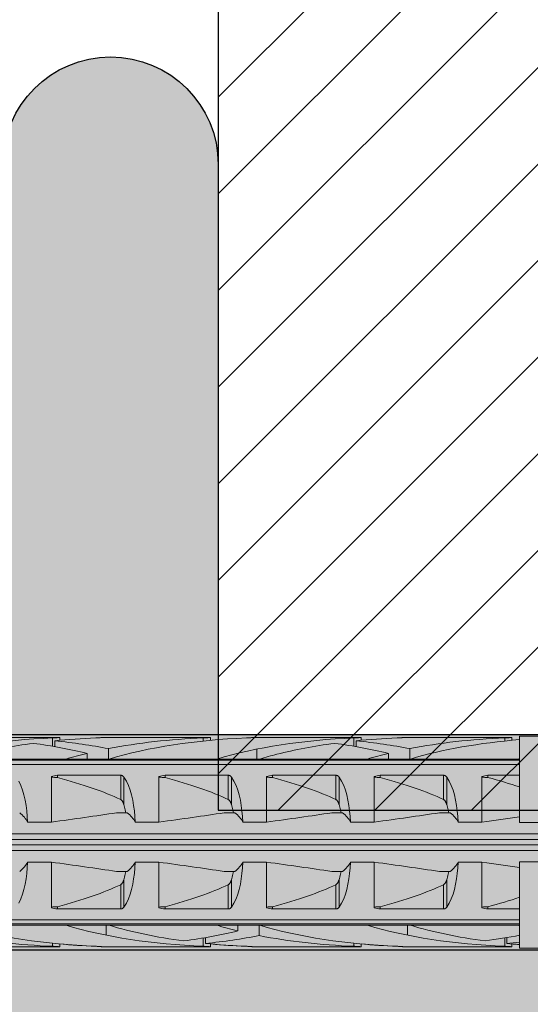
# Model space of a CAD drawing. Extents: x 0 to 1050, y 0 to 1485.
# Drawn here: x 326 to 349, y 1186 to 1232 of the extents above; entities that cross this region are included whole.
import ezdxf

# ---------------------------------------------------------------- set-up
doc = ezdxf.new("R2010")
doc.units = 0
doc.layers.get('0').update_dxf_attribs({"linetype": 'CONTINUOUS'})
for name, color, linetype, lineweight in [('20-ANSICHT-10', 8, 'CONTINUOUS', 9), ('22-ANSICHT-25', 1, 'CONTINUOUS', 25), ('70-SCHRAFFUR-10', 255, 'CONTINUOUS', 9), ('71-SCHRAFFUR-18', 3, 'CONTINUOUS', 18)]:
    doc.layers.add(name, color=color, linetype=linetype, lineweight=lineweight)

# ---------------------------------------------------------------- blocks, each defined once
blk = doc.blocks.new('10 Schraubdübel SXRL 10x120 FUS')
at = {"layer": '70-SCHRAFFUR-10'}
blk.add_hatch(color=256, dxfattribs=at).paths.add_polyline_path([(8.3, 6), (7.991118, 6.535), (3.8, 6.535), (3.8, 9.25), (2.2, 9.25), (2.2, 9.050056), (2.000055, 9.25), (0, 9.25), (0, 5.75, -0.129314604), (-0.194121, 5.011976), (-1.899998, 5.9), (-7.89944, 5.9), (-12.133607, 5), (-127.413257, 5), (-130.300006, 0), (-127.413257, -5), (-12.133607, -5), (-7.89944, -5.9), (-1.899998, -5.9), (-0.194121, -5.011976, -0.129314604), (0, -5.75), (0, -9.25), (2.000055, -9.25), (2.2, -9.050056), (2.2, -9.25), (3.8, -9.25), (3.8, -6.535), (7.991118, -6.535), (8.3, -6)])
at = {"layer": '20-ANSICHT-10'}
for p, q in [((-77.361897, 4.864659), (-72.361897, 4.864659)), ((-72.6909, 4.839433), (-72.654927, 4.840988)), ((-72.690892, 4.452484), (-72.690892, 4.839429)), ((-72.654927, 4.840988), (-72.620305, 4.842773)), ((-72.620305, 4.842773), (-72.587308, 4.844727)), ((-72.594121, 4.435859), (-72.594121, 4.707801)), ((-72.587308, 4.844727), (-72.556226, 4.846789)), ((-72.556226, 4.846789), (-72.527341, 4.8489)), ((-72.527341, 4.8489), (-72.500874, 4.851003)), ((-72.500874, 4.851003), (-72.476178, 4.853114)), ((-72.476178, 4.853114), (-72.453221, 4.8552)), ((-72.453221, 4.8552), (-72.432301, 4.857201)), ((-72.432301, 4.857201), (-72.413747, 4.859056)), ((-72.413747, 4.859056), (-72.397855, 4.860709)), ((-72.397855, 4.860709), (-72.384869, 4.862098)), ((-72.384869, 4.862098), (-72.374791, 4.8632)), ((-72.374791, 4.8632), (-72.367619, 4.864002)), ((-72.367619, 4.864002), (-72.363324, 4.864493)), ((-72.363324, 4.864493), (-72.361897, 4.864659)), ((-72.361897, 4.730093), (-72.361897, 4.864659)), ((-70.6909, 4.839433), (-70.654927, 4.840988)), ((-70.654927, 4.840988), (-70.620305, 4.842773)), ((-70.620305, 4.842773), (-70.587308, 4.844727)), ((-70.587308, 4.844727), (-70.556226, 4.846789)), ((-70.556226, 4.846789), (-70.527341, 4.8489)), ((-70.527341, 4.8489), (-70.500874, 4.851003)), ((-70.500874, 4.851003), (-70.476178, 4.853114)), ((-70.476178, 4.853114), (-70.453221, 4.8552)), ((-70.453221, 4.8552), (-70.432301, 4.857201)), ((-70.432301, 4.857201), (-70.413747, 4.859056)), ((-70.413747, 4.859056), (-70.397855, 4.860709)), ((-70.397855, 4.860709), (-70.384869, 4.862098)), ((-70.384869, 4.862098), (-70.374791, 4.8632)), ((-70.374791, 4.8632), (-70.367619, 4.864002)), ((-70.367619, 4.864002), (-70.363324, 4.864493)), ((-70.363324, 4.864493), (-70.361897, 4.864659)), ((-70.361897, 4.864659), (-65.361897, 4.864659)), ((-65.6909, 4.839433), (-65.654927, 4.840988)), ((-65.690892, 4.697959), (-65.690892, 4.839429)), ((-65.654927, 4.840988), (-65.620305, 4.842773)), ((-65.620305, 4.842773), (-65.587308, 4.844727)), ((-65.587308, 4.844727), (-65.556226, 4.846789)), ((-65.556226, 4.846789), (-65.527341, 4.8489)), ((-65.527341, 4.8489), (-65.500874, 4.851003)), ((-65.500874, 4.851003), (-65.476178, 4.853114)), ((-65.476178, 4.853114), (-65.453221, 4.8552)), ((-65.453221, 4.8552), (-65.432301, 4.857201)), ((-65.432301, 4.857201), (-65.413747, 4.859056)), ((-65.413747, 4.859056), (-65.397855, 4.860709)), ((-65.397855, 4.860709), (-65.384869, 4.862098)), ((-65.384869, 4.862098), (-65.374791, 4.8632)), ((-65.374791, 4.8632), (-65.367619, 4.864002)), ((-65.367619, 4.864002), (-65.363324, 4.864493)), ((-65.363324, 4.864493), (-65.361897, 4.864659)), ((-65.361897, 4.730093), (-65.361897, 4.864659)), ((-63.6909, 4.839433), (-63.654927, 4.840988)), ((-63.654927, 4.840988), (-63.620305, 4.842773)), ((-63.620305, 4.842773), (-63.587308, 4.844727)), ((-63.587308, 4.844727), (-63.556226, 4.846789)), ((-63.556226, 4.846789), (-63.527341, 4.8489)), ((-63.527341, 4.8489), (-63.500874, 4.851003)), ((-63.500874, 4.851003), (-63.476178, 4.853114)), ((-63.476178, 4.853114), (-63.453221, 4.8552)), ((-63.453221, 4.8552), (-63.432301, 4.857201)), ((-63.432301, 4.857201), (-63.413747, 4.859056)), ((-63.413747, 4.859056), (-63.397855, 4.860709)), ((-63.397855, 4.860709), (-63.384869, 4.862098)), ((-63.384869, 4.862098), (-63.374791, 4.8632)), ((-63.374791, 4.8632), (-63.367619, 4.864002)), ((-63.367619, 4.864002), (-63.363324, 4.864493)), ((-63.363324, 4.864493), (-63.361897, 4.864659)), ((-63.361897, 4.864659), (-58.361901, 4.864659)), ((-58.690896, 4.839433), (-58.654927, 4.840988)), ((-58.690888, 4.452484), (-58.690888, 4.839429)), ((-58.654927, 4.840988), (-58.620305, 4.842773)), ((-58.620305, 4.842773), (-58.587308, 4.844727)), ((-58.594117, 4.435859), (-58.594117, 4.707801)), ((-58.587308, 4.844727), (-58.556226, 4.846789)), ((-58.556226, 4.846789), (-58.527341, 4.8489)), ((-58.527341, 4.8489), (-58.500878, 4.851003)), ((-58.500878, 4.851003), (-58.476178, 4.853114)), ((-58.476178, 4.853114), (-58.453217, 4.8552)), ((-58.453217, 4.8552), (-58.432301, 4.857201)), ((-58.432301, 4.857201), (-58.413747, 4.859056)), ((-58.413747, 4.859056), (-58.397858, 4.860709)), ((-58.397858, 4.860709), (-58.384869, 4.862098)), ((-58.384869, 4.862098), (-58.374795, 4.8632)), ((-58.374795, 4.8632), (-58.367619, 4.864002)), ((-58.367619, 4.864002), (-58.363328, 4.864493)), ((-58.363328, 4.864493), (-58.361901, 4.864659)), ((-58.361901, 4.730093), (-58.361901, 4.864659)), ((-56.690896, 4.839433), (-56.654927, 4.840988)), ((-56.654927, 4.840988), (-56.620305, 4.842773)), ((-56.620305, 4.842773), (-56.587308, 4.844727)), ((-56.587308, 4.844727), (-56.556226, 4.846789)), ((-56.556226, 4.846789), (-56.527341, 4.8489)), ((-56.527341, 4.8489), (-56.500878, 4.851003)), ((-56.500878, 4.851003), (-56.476178, 4.853114)), ((-56.476178, 4.853114), (-56.453217, 4.8552)), ((-56.453217, 4.8552), (-56.432301, 4.857201)), ((-56.432301, 4.857201), (-56.413747, 4.859056)), ((-56.413747, 4.859056), (-56.397858, 4.860709)), ((-56.397858, 4.860709), (-56.384869, 4.862098)), ((-56.384869, 4.862098), (-56.374795, 4.8632)), ((-56.374795, 4.8632), (-56.367619, 4.864002)), ((-56.367619, 4.864002), (-56.363328, 4.864493)), ((-56.363328, 4.864493), (-56.361901, 4.864659)), ((-56.361901, 4.864659), (-51.361901, 4.864659)), ((-51.690896, 4.839433), (-51.654927, 4.840988)), ((-51.690888, 4.697987), (-51.690888, 4.839429)), ((-51.654927, 4.840988), (-51.620305, 4.842773)), ((-51.620305, 4.842773), (-51.587308, 4.844727)), ((-51.587308, 4.844727), (-51.556226, 4.846789)), ((-51.556226, 4.846789), (-51.527341, 4.8489)), ((-51.527341, 4.8489), (-51.500878, 4.851003)), ((-51.500878, 4.851003), (-51.476178, 4.853114)), ((-51.476178, 4.853114), (-51.453217, 4.8552)), ((-51.453217, 4.8552), (-51.432301, 4.857201)), ((-51.432301, 4.857201), (-51.413747, 4.859056)), ((-51.413747, 4.859056), (-51.397858, 4.860709)), ((-51.397858, 4.860709), (-51.384869, 4.862098)), ((-51.384869, 4.862098), (-51.374795, 4.8632)), ((-51.374795, 4.8632), (-51.367619, 4.864002)), ((-51.367619, 4.864002), (-51.363328, 4.864493)), ((-51.363328, 4.864493), (-51.361901, 4.864659)), ((-51.361901, 4.730106), (-51.361901, 4.864659)), ((-51.000001, 4.925), (-50.000001, 4.925)), ((-51.000001, 0.912105), (-51.000001, 4.925)), ((-71.094685, 3.8622), (-71.094685, 4.125592)), ((-70.094121, 3.860808), (-70.094121, 4.34417)), ((-63.20284, 3.8622), (-63.20284, 4.322692)), ((-57.094685, 3.8622), (-57.094685, 4.125592)), ((-56.094117, 3.860808), (-56.094117, 4.34417)), ((-117.672437, 3.804135), (-51.000001, 3.804135)), ((-77.067952, 3.862205), (-72.067952, 3.862205)), ((-72.068036, 3.8622), (-70.120229, 3.8622)), ((-70.070401, 3.8622), (-70.068036, 3.8622)), ((-70.067952, 3.862205), (-65.067952, 3.862205)), ((-65.068036, 3.8622), (-63.068036, 3.8622)), ((-63.067952, 3.862205), (-58.067956, 3.862205)), ((-58.068036, 3.8622), (-56.120229, 3.8622)), ((-56.070401, 3.8622), (-56.068036, 3.8622)), ((-56.067956, 3.862205), (-51.067956, 3.862205)), ((-51.068036, 3.8622), (-51.000001, 3.8622)), ((-117.527272, 3.611268), (-51.000001, 3.611268)), ((-74.17075, 2.633039), (-74.266148, 2.831345)), ((-72.749997, 0.928618), (-72.749997, 3.04604)), ((-72.469838, 3.107177), (-69.529218, 3.107177)), ((-72.469838, 3.003722), (-72.469838, 3.107177)), ((-69.529218, 1.978561), (-69.529218, 3.107177)), ((-69.518468, 3.106493), (-69.529218, 3.107176)), ((-69.507764, 3.105109), (-69.518468, 3.106493)), ((-69.497174, 3.103033), (-69.507764, 3.105109)), ((-69.486752, 3.100278), (-69.497174, 3.103033)), ((-69.476567, 3.09688), (-69.486752, 3.100278)), ((-69.466672, 3.09288), (-69.476567, 3.09688)), ((-69.45712, 3.088319), (-69.466672, 3.09288)), ((-69.447949, 3.083238), (-69.45712, 3.088319)), ((-69.439191, 3.077707), (-69.447949, 3.083238)), ((-69.430859, 3.071797), (-69.439191, 3.077707)), ((-69.422993, 3.06558), (-69.430859, 3.071797)), ((-69.415601, 3.059125), (-69.422993, 3.06558)), ((-69.408727, 3.052505), (-69.415601, 3.059125)), ((-69.402325, 3.045735), (-69.408727, 3.052505)), ((-69.396237, 3.038713), (-69.402325, 3.045735)), ((-69.390454, 3.031446), (-69.396237, 3.038713)), ((-69.384976, 3.023948), (-69.390454, 3.031446)), ((-69.266148, 2.831345), (-69.385121, 3.023813)), ((-69.384984, 1.746819), (-69.384984, 3.02395)), ((-69.17075, 2.633039), (-69.266148, 2.831345)), ((-67.749997, 0.928618), (-67.749997, 3.04604)), ((-67.469838, 3.107177), (-64.529218, 3.107177)), ((-67.469838, 3.003722), (-67.469838, 3.107177)), ((-64.529218, 1.978561), (-64.529218, 3.107177)), ((-64.518468, 3.106493), (-64.529218, 3.107176)), ((-64.507764, 3.105109), (-64.518468, 3.106493)), ((-64.497174, 3.103033), (-64.507764, 3.105109)), ((-64.486752, 3.100278), (-64.497174, 3.103033)), ((-64.476567, 3.09688), (-64.486752, 3.100278)), ((-64.466672, 3.09288), (-64.476567, 3.09688)), ((-64.45712, 3.088319), (-64.466672, 3.09288)), ((-64.447949, 3.083238), (-64.45712, 3.088319)), ((-64.439191, 3.077707), (-64.447949, 3.083238)), ((-64.430859, 3.071797), (-64.439191, 3.077707)), ((-64.422993, 3.06558), (-64.430859, 3.071797)), ((-64.415601, 3.059125), (-64.422993, 3.06558)), ((-64.408727, 3.052505), (-64.415601, 3.059125)), ((-64.402325, 3.045735), (-64.408727, 3.052505)), ((-64.396237, 3.038713), (-64.402325, 3.045735)), ((-64.390454, 3.031446), (-64.396237, 3.038713)), ((-64.384976, 3.023948), (-64.390454, 3.031446)), ((-64.266148, 2.831345), (-64.385121, 3.023813)), ((-64.384984, 1.746819), (-64.384984, 3.02395)), ((-64.17075, 2.633039), (-64.266148, 2.831345)), ((-62.749997, 0.928618), (-62.749997, 3.04604)), ((-62.469838, 3.107177), (-59.529221, 3.107177)), ((-62.469838, 3.003722), (-62.469838, 3.107177)), ((-59.529221, 1.978561), (-59.529221, 3.107177)), ((-59.518472, 3.106493), (-59.529221, 3.107176)), ((-59.507764, 3.105109), (-59.518472, 3.106493)), ((-59.49717, 3.103033), (-59.507764, 3.105109)), ((-59.486752, 3.100278), (-59.49717, 3.103033)), ((-59.476571, 3.09688), (-59.486752, 3.100278)), ((-59.466676, 3.09288), (-59.476571, 3.09688)), ((-59.457124, 3.088319), (-59.466676, 3.09288)), ((-59.447953, 3.083238), (-59.457124, 3.088319)), ((-59.439191, 3.077707), (-59.447953, 3.083238)), ((-59.430859, 3.071797), (-59.439191, 3.077707)), ((-59.42299, 3.06558), (-59.430859, 3.071797)), ((-59.415604, 3.059125), (-59.42299, 3.06558)), ((-59.408727, 3.052505), (-59.415604, 3.059125)), ((-59.402322, 3.045735), (-59.408727, 3.052505)), ((-59.396233, 3.038713), (-59.402322, 3.045735)), ((-59.390454, 3.031446), (-59.396233, 3.038713)), ((-59.384976, 3.023948), (-59.390454, 3.031446)), ((-59.266152, 2.831345), (-59.385121, 3.023813)), ((-59.38498, 1.746819), (-59.38498, 3.02395)), ((-59.17075, 2.633039), (-59.266152, 2.831345)), ((-57.750001, 0.928618), (-57.750001, 3.04604)), ((-57.469838, 3.107177), (-54.529221, 3.107177)), ((-57.469838, 3.003722), (-57.469838, 3.107177)), ((-54.529221, 1.978561), (-54.529221, 3.107177)), ((-54.518472, 3.106493), (-54.529221, 3.107176)), ((-54.507764, 3.105109), (-54.518472, 3.106493)), ((-54.49717, 3.103033), (-54.507764, 3.105109)), ((-54.486752, 3.100278), (-54.49717, 3.103033)), ((-54.476571, 3.09688), (-54.486752, 3.100278)), ((-54.466676, 3.09288), (-54.476571, 3.09688)), ((-54.457124, 3.088319), (-54.466676, 3.09288)), ((-54.447953, 3.083238), (-54.457124, 3.088319)), ((-54.439191, 3.077707), (-54.447953, 3.083238)), ((-54.430859, 3.071797), (-54.439191, 3.077707)), ((-54.42299, 3.06558), (-54.430859, 3.071797)), ((-54.415604, 3.059125), (-54.42299, 3.06558)), ((-54.408727, 3.052505), (-54.415604, 3.059125)), ((-54.402322, 3.045735), (-54.408727, 3.052505)), ((-54.396233, 3.038713), (-54.402322, 3.045735)), ((-54.390454, 3.031446), (-54.396233, 3.038713)), ((-54.384976, 3.023948), (-54.390454, 3.031446)), ((-54.266152, 2.831345), (-54.385121, 3.023813)), ((-54.38498, 1.746819), (-54.38498, 3.02395)), ((-54.17075, 2.633039), (-54.266152, 2.831345)), ((-52.750001, 0.928618), (-52.750001, 3.04604)), ((-52.469838, 3.107177), (-51.000001, 3.107177)), ((-52.469838, 3.003722), (-52.469838, 3.107177)), ((-74.090733, 2.420303), (-74.17075, 2.633039)), ((-74.024663, 2.194305), (-74.090733, 2.420303)), ((-69.090733, 2.420303), (-69.17075, 2.633039)), ((-69.024663, 2.194305), (-69.090733, 2.420303)), ((-64.090733, 2.420303), (-64.17075, 2.633039)), ((-64.024663, 2.194305), (-64.090733, 2.420303)), ((-59.090737, 2.420303), (-59.17075, 2.633039)), ((-59.024663, 2.194305), (-59.090737, 2.420303)), ((-54.090737, 2.420303), (-54.17075, 2.633039)), ((-54.024663, 2.194305), (-54.090737, 2.420303)), ((-73.971165, 1.956625), (-74.024663, 2.194305)), ((-73.9287, 1.709199), (-73.971165, 1.956625)), ((-69.515469, 1.970246), (-69.529225, 1.97855)), ((-69.503186, 1.960981), (-69.515469, 1.970246)), ((-69.491643, 1.950593), (-69.503186, 1.960981)), ((-69.480702, 1.939187), (-69.491643, 1.950593)), ((-69.470387, 1.926952), (-69.480702, 1.939187)), ((-69.460706, 1.914078), (-69.470387, 1.926952)), ((-69.451657, 1.900754), (-69.460706, 1.914078)), ((-69.443257, 1.887169), (-69.451657, 1.900754)), ((-69.435506, 1.873514), (-69.443257, 1.887169)), ((-69.428426, 1.859977), (-69.435506, 1.873514)), ((-69.421971, 1.846651), (-69.428426, 1.859977)), ((-69.415845, 1.833109), (-69.421971, 1.846651)), ((-69.410008, 1.819294), (-69.415845, 1.833109)), ((-68.971165, 1.956625), (-69.024663, 2.194305)), ((-68.9287, 1.709199), (-68.971165, 1.956625)), ((-64.515469, 1.970246), (-64.529225, 1.97855)), ((-64.503186, 1.960981), (-64.515469, 1.970246)), ((-64.491643, 1.950593), (-64.503186, 1.960981)), ((-64.480702, 1.939187), (-64.491643, 1.950593)), ((-64.470387, 1.926952), (-64.480702, 1.939187)), ((-64.460706, 1.914078), (-64.470387, 1.926952)), ((-64.451657, 1.900754), (-64.460706, 1.914078)), ((-64.443257, 1.887169), (-64.451657, 1.900754)), ((-64.435506, 1.873514), (-64.443257, 1.887169)), ((-64.428426, 1.859977), (-64.435506, 1.873514)), ((-64.421971, 1.846651), (-64.428426, 1.859977)), ((-64.415845, 1.833109), (-64.421971, 1.846651)), ((-64.410008, 1.819294), (-64.415845, 1.833109)), ((-63.971165, 1.956625), (-64.024663, 2.194305)), ((-63.9287, 1.709199), (-63.971165, 1.956625)), ((-59.515855, 1.970488), (-59.529225, 1.978556)), ((-59.503125, 1.960796), (-59.515855, 1.970488)), ((-59.49101, 1.949784), (-59.503125, 1.960796)), ((-59.479661, 1.93787), (-59.49101, 1.949784)), ((-59.469228, 1.925468), (-59.479661, 1.93787)), ((-59.459866, 1.912995), (-59.469228, 1.925468)), ((-59.451463, 1.900569), (-59.459866, 1.912995)), ((-59.443559, 1.887827), (-59.451463, 1.900569)), ((-59.436116, 1.87478), (-59.443559, 1.887827)), ((-59.429101, 1.861447), (-59.436116, 1.87478)), ((-59.422478, 1.847849), (-59.429101, 1.861447)), ((-59.416222, 1.834005), (-59.422478, 1.847849)), ((-59.410298, 1.819937), (-59.416222, 1.834005)), ((-58.971165, 1.956625), (-59.024663, 2.194305)), ((-58.928704, 1.709199), (-58.971165, 1.956625)), ((-54.515469, 1.970246), (-54.529229, 1.97855)), ((-54.503186, 1.960981), (-54.515469, 1.970246)), ((-54.491639, 1.950593), (-54.503186, 1.960981)), ((-54.480706, 1.939187), (-54.491639, 1.950593)), ((-54.470391, 1.926952), (-54.480706, 1.939187)), ((-54.460706, 1.914078), (-54.470391, 1.926952)), ((-54.451657, 1.900754), (-54.460706, 1.914078)), ((-54.443253, 1.887169), (-54.451657, 1.900754)), ((-54.435509, 1.873514), (-54.443253, 1.887169)), ((-54.428429, 1.859977), (-54.435509, 1.873514)), ((-54.421971, 1.846651), (-54.428429, 1.859977)), ((-54.415849, 1.833109), (-54.421971, 1.846651)), ((-54.410008, 1.819294), (-54.415849, 1.833109)), ((-53.971165, 1.956625), (-54.024663, 2.194305)), ((-53.928704, 1.709199), (-53.971165, 1.956625)), ((-73.895757, 1.454047), (-73.9287, 1.709199)), ((-73.870839, 1.193127), (-73.895757, 1.454047)), ((-69.404446, 1.805224), (-69.410008, 1.819294)), ((-69.399159, 1.790918), (-69.404446, 1.805224)), ((-69.394131, 1.776395), (-69.399159, 1.790918)), ((-69.389363, 1.761675), (-69.394131, 1.776395)), ((-69.384846, 1.746777), (-69.389363, 1.761675)), ((-69.36739, 1.68485), (-69.385007, 1.746806)), ((-69.35056, 1.622011), (-69.36739, 1.68485)), ((-69.334515, 1.558341), (-69.35056, 1.622011)), ((-69.319272, 1.493897), (-69.334515, 1.558341)), ((-69.304822, 1.428737), (-69.319272, 1.493897)), ((-69.29115, 1.362924), (-69.304822, 1.428737)), ((-68.895757, 1.454047), (-68.9287, 1.709199)), ((-68.870839, 1.193127), (-68.895757, 1.454047)), ((-64.404446, 1.805224), (-64.410008, 1.819294)), ((-64.399159, 1.790918), (-64.404446, 1.805224)), ((-64.394131, 1.776395), (-64.399159, 1.790918)), ((-64.389363, 1.761675), (-64.394131, 1.776395)), ((-64.384846, 1.746777), (-64.389363, 1.761675)), ((-64.36739, 1.68485), (-64.385007, 1.746806)), ((-64.35056, 1.622011), (-64.36739, 1.68485)), ((-64.334515, 1.558341), (-64.35056, 1.622011)), ((-64.319272, 1.493897), (-64.334515, 1.558341)), ((-64.304822, 1.428737), (-64.319272, 1.493897)), ((-64.29115, 1.362924), (-64.304822, 1.428737)), ((-63.895757, 1.454047), (-63.9287, 1.709199)), ((-63.870839, 1.193127), (-63.895757, 1.454047)), ((-59.404671, 1.805665), (-59.410298, 1.819937)), ((-59.399335, 1.791203), (-59.404671, 1.805665)), ((-59.39428, 1.776565), (-59.399335, 1.791203)), ((-59.389497, 1.761766), (-59.39428, 1.776565)), ((-59.384972, 1.74682), (-59.389497, 1.761766)), ((-59.367394, 1.68485), (-59.385007, 1.746806)), ((-59.35056, 1.622011), (-59.367394, 1.68485)), ((-59.334515, 1.558341), (-59.35056, 1.622011)), ((-59.319272, 1.493897), (-59.334515, 1.558341)), ((-59.304818, 1.428737), (-59.319272, 1.493897)), ((-59.29115, 1.362924), (-59.304818, 1.428737)), ((-58.89576, 1.454047), (-58.928704, 1.709199)), ((-58.870835, 1.193127), (-58.89576, 1.454047)), ((-54.404446, 1.805224), (-54.410008, 1.819294)), ((-54.399155, 1.790918), (-54.404446, 1.805224)), ((-54.394131, 1.776395), (-54.399155, 1.790918)), ((-54.389363, 1.761675), (-54.394131, 1.776395)), ((-54.38485, 1.746777), (-54.389363, 1.761675)), ((-54.367394, 1.68485), (-54.385007, 1.746806)), ((-54.35056, 1.622011), (-54.367394, 1.68485)), ((-54.334515, 1.558341), (-54.35056, 1.622011)), ((-54.319272, 1.493897), (-54.334515, 1.558341)), ((-54.304818, 1.428737), (-54.319272, 1.493897)), ((-54.29115, 1.362924), (-54.304818, 1.428737)), ((-53.89576, 1.454047), (-53.928704, 1.709199)), ((-53.870835, 1.193127), (-53.89576, 1.454047)), ((-73.852696, 0.928612), (-73.870839, 1.193127)), ((-73.852719, 0.928618), (-72.749997, 0.928618)), ((-69.723248, 1.362924), (-69.221692, 1.362924)), ((-68.852696, 0.928612), (-68.870839, 1.193127)), ((-68.852719, 0.928618), (-67.749997, 0.928618)), ((-64.723248, 1.362924), (-64.221692, 1.362924)), ((-63.852696, 0.928612), (-63.870839, 1.193127)), ((-63.852719, 0.928618), (-62.749997, 0.928618)), ((-59.723244, 1.362924), (-59.221692, 1.362924)), ((-58.8527, 0.928612), (-58.870835, 1.193127)), ((-58.852719, 0.928618), (-57.750001, 0.928618)), ((-54.723244, 1.362924), (-54.221692, 1.362924)), ((-53.8527, 0.928612), (-53.870835, 1.193127)), ((-53.852719, 0.928618), (-52.750001, 0.928618)), ((-51.000001, 0.912105), (-50.000001, 0.912105)), ((-85.925587, 0.126795), (-30.056699, 0.126795)), ((-85.894398, 0.386603), (-30.056699, 0.386603)), ((-85.925587, -0.126795), (-30.056699, -0.126795)), ((-85.894398, -0.386603), (-30.056699, -0.386603)), ((-51.000001, -0.912105), (-50.000001, -0.912105)), ((-51.000001, -4.925), (-51.000001, -0.912105)), ((-73.895757, -1.454047), (-73.870839, -1.193127)), ((-73.870839, -1.193127), (-73.852696, -0.928612)), ((-73.852719, -0.928618), (-72.749997, -0.928618)), ((-72.749997, -3.04604), (-72.749997, -0.928618)), ((-69.723248, -1.362924), (-69.221692, -1.362924)), ((-69.304822, -1.428737), (-69.29115, -1.362924)), ((-68.895757, -1.454047), (-68.870839, -1.193127)), ((-68.870839, -1.193127), (-68.852696, -0.928612)), ((-68.852719, -0.928618), (-67.749997, -0.928618)), ((-67.749997, -3.04604), (-67.749997, -0.928618)), ((-64.723248, -1.362924), (-64.221692, -1.362924)), ((-64.304822, -1.428737), (-64.29115, -1.362924)), ((-63.895757, -1.454047), (-63.870839, -1.193127)), ((-63.870839, -1.193127), (-63.852696, -0.928612)), ((-63.852719, -0.928618), (-62.749997, -0.928618)), ((-62.749997, -3.04604), (-62.749997, -0.928618)), ((-59.723244, -1.362924), (-59.221692, -1.362924)), ((-59.304818, -1.428737), (-59.29115, -1.362924)), ((-58.89576, -1.454047), (-58.870835, -1.193127)), ((-58.870835, -1.193127), (-58.8527, -0.928612)), ((-58.852719, -0.928618), (-57.750001, -0.928618)), ((-57.750001, -3.04604), (-57.750001, -0.928618)), ((-54.723244, -1.362924), (-54.221692, -1.362924)), ((-54.304818, -1.428737), (-54.29115, -1.362924)), ((-53.89576, -1.454047), (-53.870835, -1.193127)), ((-53.870835, -1.193127), (-53.8527, -0.928612)), ((-53.852719, -0.928618), (-52.750001, -0.928618)), ((-52.750001, -3.04604), (-52.750001, -0.928618)), ((-73.971165, -1.956625), (-73.9287, -1.709199)), ((-73.9287, -1.709199), (-73.895757, -1.454047)), ((-69.415845, -1.833109), (-69.410008, -1.819294)), ((-69.410008, -1.819294), (-69.404446, -1.805224)), ((-69.404446, -1.805224), (-69.399159, -1.790918)), ((-69.399159, -1.790918), (-69.394131, -1.776395)), ((-69.394131, -1.776395), (-69.389363, -1.761675)), ((-69.389363, -1.761675), (-69.384846, -1.746777)), ((-69.385007, -1.746806), (-69.36739, -1.68485)), ((-69.384984, -3.02395), (-69.384984, -1.746819)), ((-69.36739, -1.68485), (-69.35056, -1.622011)), ((-69.35056, -1.622011), (-69.334515, -1.558341)), ((-69.334515, -1.558341), (-69.319272, -1.493897)), ((-69.319272, -1.493897), (-69.304822, -1.428737)), ((-68.971165, -1.956625), (-68.9287, -1.709199)), ((-68.9287, -1.709199), (-68.895757, -1.454047)), ((-64.415845, -1.833109), (-64.410008, -1.819294)), ((-64.410008, -1.819294), (-64.404446, -1.805224)), ((-64.404446, -1.805224), (-64.399159, -1.790918)), ((-64.399159, -1.790918), (-64.394131, -1.776395)), ((-64.394131, -1.776395), (-64.389363, -1.761675)), ((-64.389363, -1.761675), (-64.384846, -1.746777)), ((-64.385007, -1.746806), (-64.36739, -1.68485)), ((-64.384984, -3.02395), (-64.384984, -1.746819)), ((-64.36739, -1.68485), (-64.35056, -1.622011)), ((-64.35056, -1.622011), (-64.334515, -1.558341)), ((-64.334515, -1.558341), (-64.319272, -1.493897)), ((-64.319272, -1.493897), (-64.304822, -1.428737)), ((-63.971165, -1.956625), (-63.9287, -1.709199)), ((-63.9287, -1.709199), (-63.895757, -1.454047)), ((-59.418862, -1.839967), (-59.411126, -1.82196)), ((-59.411126, -1.82196), (-59.403893, -1.80361)), ((-59.403893, -1.80361), (-59.397134, -1.784951)), ((-59.397134, -1.784951), (-59.390836, -1.76601)), ((-59.390836, -1.76601), (-59.384972, -1.74682)), ((-59.385007, -1.746806), (-59.367394, -1.68485)), ((-59.38498, -3.02395), (-59.38498, -1.746819)), ((-59.367394, -1.68485), (-59.35056, -1.622011)), ((-59.35056, -1.622011), (-59.334515, -1.558341)), ((-59.334515, -1.558341), (-59.319272, -1.493897)), ((-59.319272, -1.493897), (-59.304818, -1.428737)), ((-58.971165, -1.956625), (-58.928704, -1.709199)), ((-58.928704, -1.709199), (-58.89576, -1.454047)), ((-54.415849, -1.833109), (-54.410008, -1.819294)), ((-54.410008, -1.819294), (-54.404446, -1.805224)), ((-54.404446, -1.805224), (-54.399155, -1.790918)), ((-54.399155, -1.790918), (-54.394131, -1.776395)), ((-54.394131, -1.776395), (-54.389363, -1.761675)), ((-54.389363, -1.761675), (-54.38485, -1.746777)), ((-54.385007, -1.746806), (-54.367394, -1.68485)), ((-54.38498, -3.02395), (-54.38498, -1.746819)), ((-54.367394, -1.68485), (-54.35056, -1.622011)), ((-54.35056, -1.622011), (-54.334515, -1.558341)), ((-54.334515, -1.558341), (-54.319272, -1.493897)), ((-54.319272, -1.493897), (-54.304818, -1.428737)), ((-53.971165, -1.956625), (-53.928704, -1.709199)), ((-53.928704, -1.709199), (-53.89576, -1.454047)), ((-74.090733, -2.420303), (-74.024663, -2.194305)), ((-74.024663, -2.194305), (-73.971165, -1.956625)), ((-69.529225, -1.97855), (-69.515469, -1.970246)), ((-69.529218, -3.107177), (-69.529218, -1.978561)), ((-69.515469, -1.970246), (-69.503186, -1.960981)), ((-69.503186, -1.960981), (-69.491643, -1.950593)), ((-69.491643, -1.950593), (-69.480702, -1.939187)), ((-69.480702, -1.939187), (-69.470387, -1.926952)), ((-69.470387, -1.926952), (-69.460706, -1.914078)), ((-69.460706, -1.914078), (-69.451657, -1.900754)), ((-69.451657, -1.900754), (-69.443257, -1.887169)), ((-69.443257, -1.887169), (-69.435506, -1.873514)), ((-69.435506, -1.873514), (-69.428426, -1.859977)), ((-69.428426, -1.859977), (-69.421971, -1.846651)), ((-69.421971, -1.846651), (-69.415845, -1.833109)), ((-69.090733, -2.420303), (-69.024663, -2.194305)), ((-69.024663, -2.194305), (-68.971165, -1.956625)), ((-64.529225, -1.97855), (-64.515469, -1.970246)), ((-64.529218, -3.107177), (-64.529218, -1.978561)), ((-64.515469, -1.970246), (-64.503186, -1.960981)), ((-64.503186, -1.960981), (-64.491643, -1.950593)), ((-64.491643, -1.950593), (-64.480702, -1.939187)), ((-64.480702, -1.939187), (-64.470387, -1.926952)), ((-64.470387, -1.926952), (-64.460706, -1.914078)), ((-64.460706, -1.914078), (-64.451657, -1.900754)), ((-64.451657, -1.900754), (-64.443257, -1.887169)), ((-64.443257, -1.887169), (-64.435506, -1.873514)), ((-64.435506, -1.873514), (-64.428426, -1.859977)), ((-64.428426, -1.859977), (-64.421971, -1.846651)), ((-64.421971, -1.846651), (-64.415845, -1.833109)), ((-64.090733, -2.420303), (-64.024663, -2.194305)), ((-64.024663, -2.194305), (-63.971165, -1.956625)), ((-59.529225, -1.978556), (-59.512162, -1.967878)), ((-59.529221, -3.107177), (-59.529221, -1.978561)), ((-59.512162, -1.967878), (-59.496117, -1.954638)), ((-59.496117, -1.954638), (-59.481229, -1.939611)), ((-59.481229, -1.939611), (-59.467824, -1.923681)), ((-59.467824, -1.923681), (-59.456197, -1.907704)), ((-59.456197, -1.907704), (-59.445767, -1.8915)), ((-59.445767, -1.8915), (-59.436116, -1.87478)), ((-59.436116, -1.87478), (-59.427171, -1.857588)), ((-59.427171, -1.857588), (-59.418862, -1.839967)), ((-59.090737, -2.420303), (-59.024663, -2.194305)), ((-59.024663, -2.194305), (-58.971165, -1.956625)), ((-54.529229, -1.97855), (-54.515469, -1.970246)), ((-54.529221, -3.107177), (-54.529221, -1.978561)), ((-54.515469, -1.970246), (-54.503186, -1.960981)), ((-54.503186, -1.960981), (-54.491639, -1.950593)), ((-54.491639, -1.950593), (-54.480706, -1.939187)), ((-54.480706, -1.939187), (-54.470391, -1.926952)), ((-54.470391, -1.926952), (-54.460706, -1.914078)), ((-54.460706, -1.914078), (-54.451657, -1.900754)), ((-54.451657, -1.900754), (-54.443253, -1.887169)), ((-54.443253, -1.887169), (-54.435509, -1.873514)), ((-54.435509, -1.873514), (-54.428429, -1.859977)), ((-54.428429, -1.859977), (-54.421971, -1.846651)), ((-54.421971, -1.846651), (-54.415849, -1.833109)), ((-54.090737, -2.420303), (-54.024663, -2.194305)), ((-54.024663, -2.194305), (-53.971165, -1.956625)), ((-74.266148, -2.831345), (-74.17075, -2.633039)), ((-74.17075, -2.633039), (-74.090733, -2.420303)), ((-69.266148, -2.831345), (-69.17075, -2.633039)), ((-69.17075, -2.633039), (-69.090733, -2.420303)), ((-64.266148, -2.831345), (-64.17075, -2.633039)), ((-64.17075, -2.633039), (-64.090733, -2.420303)), ((-59.266152, -2.831345), (-59.17075, -2.633039)), ((-59.17075, -2.633039), (-59.090737, -2.420303)), ((-54.266152, -2.831345), (-54.17075, -2.633039)), ((-54.17075, -2.633039), (-54.090737, -2.420303)), ((-72.469838, -3.107177), (-72.469838, -3.003722)), ((-72.469838, -3.107177), (-69.529218, -3.107177)), ((-69.529218, -3.107176), (-69.516171, -3.106256)), ((-69.516171, -3.106256), (-69.503209, -3.104304)), ((-69.503209, -3.104304), (-69.490453, -3.101338)), ((-69.490453, -3.101338), (-69.478009, -3.097403)), ((-69.478009, -3.097403), (-69.465977, -3.092573)), ((-69.465977, -3.092573), (-69.454465, -3.086917)), ((-69.454465, -3.086917), (-69.443517, -3.080524)), ((-69.443517, -3.080524), (-69.433194, -3.07352)), ((-69.433194, -3.07352), (-69.423535, -3.066033)), ((-69.423535, -3.066033), (-69.414586, -3.058188)), ((-69.414586, -3.058188), (-69.4064, -3.050113)), ((-69.4064, -3.050113), (-69.398808, -3.041754)), ((-69.398808, -3.041754), (-69.391667, -3.033023)), ((-69.391667, -3.033023), (-69.384976, -3.023948)), ((-69.385121, -3.023813), (-69.266148, -2.831345)), ((-67.469838, -3.107177), (-67.469838, -3.003722)), ((-67.469838, -3.107177), (-64.529218, -3.107177)), ((-64.529218, -3.107176), (-64.516171, -3.106256)), ((-64.516171, -3.106256), (-64.503209, -3.104304)), ((-64.503209, -3.104304), (-64.490453, -3.101338)), ((-64.490453, -3.101338), (-64.478009, -3.097403)), ((-64.478009, -3.097403), (-64.465977, -3.092573)), ((-64.465977, -3.092573), (-64.454465, -3.086917)), ((-64.454465, -3.086917), (-64.443517, -3.080524)), ((-64.443517, -3.080524), (-64.433194, -3.07352)), ((-64.433194, -3.07352), (-64.423535, -3.066033)), ((-64.423535, -3.066033), (-64.414586, -3.058188)), ((-64.414586, -3.058188), (-64.4064, -3.050113)), ((-64.4064, -3.050113), (-64.398808, -3.041754)), ((-64.398808, -3.041754), (-64.391667, -3.033023)), ((-64.391667, -3.033023), (-64.384976, -3.023948)), ((-64.385121, -3.023813), (-64.266148, -2.831345)), ((-62.469838, -3.107177), (-62.469838, -3.003722)), ((-62.469838, -3.107177), (-59.529221, -3.107177)), ((-59.529221, -3.107176), (-59.516171, -3.106256)), ((-59.516171, -3.106256), (-59.503209, -3.104304)), ((-59.503209, -3.104304), (-59.490449, -3.101338)), ((-59.490449, -3.101338), (-59.478009, -3.097403)), ((-59.478009, -3.097403), (-59.465981, -3.092573)), ((-59.465981, -3.092573), (-59.454461, -3.086917)), ((-59.454461, -3.086917), (-59.443517, -3.080524)), ((-59.443517, -3.080524), (-59.433194, -3.07352)), ((-59.433194, -3.07352), (-59.423535, -3.066033)), ((-59.423535, -3.066033), (-59.41459, -3.058188)), ((-59.41459, -3.058188), (-59.4064, -3.050113)), ((-59.4064, -3.050113), (-59.398804, -3.041754)), ((-59.398804, -3.041754), (-59.391667, -3.033023)), ((-59.391667, -3.033023), (-59.384976, -3.023948)), ((-59.385121, -3.023813), (-59.266152, -2.831345)), ((-57.469838, -3.107177), (-57.469838, -3.003722)), ((-57.469838, -3.107177), (-54.529221, -3.107177)), ((-54.529221, -3.107176), (-54.516171, -3.106256)), ((-54.516171, -3.106256), (-54.503209, -3.104304)), ((-54.503209, -3.104304), (-54.490449, -3.101338)), ((-54.490449, -3.101338), (-54.478009, -3.097403)), ((-54.478009, -3.097403), (-54.465981, -3.092573)), ((-54.465981, -3.092573), (-54.454461, -3.086917)), ((-54.454461, -3.086917), (-54.443517, -3.080524)), ((-54.443517, -3.080524), (-54.433194, -3.07352)), ((-54.433194, -3.07352), (-54.423535, -3.066033)), ((-54.423535, -3.066033), (-54.41459, -3.058188)), ((-54.41459, -3.058188), (-54.4064, -3.050113)), ((-54.4064, -3.050113), (-54.398804, -3.041754)), ((-54.398804, -3.041754), (-54.391667, -3.033023)), ((-54.391667, -3.033023), (-54.384976, -3.023948)), ((-54.385121, -3.023813), (-54.266152, -2.831345)), ((-52.469838, -3.107177), (-52.469838, -3.003722)), ((-52.469838, -3.107177), (-51.000001, -3.107177)), ((-117.527272, -3.611268), (-51.000001, -3.611268)), ((-117.672437, -3.804135), (-51.000001, -3.804135)), ((-77.067395, -3.862236), (-72.067395, -3.862236)), ((-72.068036, -3.8622), (-70.068036, -3.8622)), ((-70.20284, -4.322601), (-70.20284, -3.8622)), ((-70.067395, -3.862236), (-65.067395, -3.862236)), ((-65.068036, -3.8622), (-63.120229, -3.8622)), ((-64.094685, -4.125482), (-64.094685, -3.8622)), ((-63.094121, -4.344081), (-63.094121, -3.860807)), ((-63.070401, -3.8622), (-63.068036, -3.8622)), ((-63.067395, -3.862236), (-58.067395, -3.862236)), ((-58.068036, -3.8622), (-56.068036, -3.8622)), ((-56.20284, -4.322601), (-56.20284, -3.8622)), ((-56.067395, -3.862236), (-51.067395, -3.862236)), ((-51.068036, -3.8622), (-51.000001, -3.8622)), ((-65.690892, -4.839412), (-65.690892, -4.452407)), ((-65.594121, -4.707756), (-65.594121, -4.43578)), ((-51.690888, -4.839412), (-51.690888, -4.452405)), ((-51.594117, -4.707756), (-51.594117, -4.435778)), ((-77.361897, -4.864659), (-72.361897, -4.864659)), ((-72.654927, -4.840971), (-72.6909, -4.839415)), ((-72.690892, -4.839412), (-72.690892, -4.697912)), ((-72.620305, -4.842757), (-72.654927, -4.840971)), ((-72.587308, -4.844711), (-72.620305, -4.842757)), ((-72.556226, -4.846774), (-72.587308, -4.844711)), ((-72.527341, -4.848886), (-72.556226, -4.846774)), ((-72.500874, -4.85099), (-72.527341, -4.848886)), ((-72.476178, -4.853102), (-72.500874, -4.85099)), ((-72.453221, -4.855189), (-72.476178, -4.853102)), ((-72.432301, -4.857191), (-72.453221, -4.855189)), ((-72.413747, -4.859048), (-72.432301, -4.857191)), ((-72.397855, -4.860702), (-72.413747, -4.859048)), ((-72.384869, -4.862092), (-72.397855, -4.860702)), ((-72.374791, -4.863195), (-72.384869, -4.862092)), ((-72.367619, -4.863999), (-72.374791, -4.863195)), ((-72.363324, -4.864491), (-72.367619, -4.863999)), ((-72.361897, -4.864659), (-72.363324, -4.864491)), ((-72.361897, -4.864659), (-72.361897, -4.730051)), ((-70.656003, -4.84092), (-70.6909, -4.839415)), ((-70.656003, -4.840938), (-70.6909, -4.839433)), ((-70.622357, -4.842643), (-70.656003, -4.84092)), ((-70.622357, -4.84266), (-70.656003, -4.840938)), ((-70.59023, -4.844528), (-70.622357, -4.842643)), ((-70.59023, -4.844544), (-70.622357, -4.84266)), ((-70.55988, -4.84652), (-70.59023, -4.844528)), ((-70.55988, -4.846536), (-70.59023, -4.844544)), ((-70.531567, -4.848565), (-70.55988, -4.84652)), ((-70.531567, -4.848579), (-70.55988, -4.846536)), ((-70.505528, -4.850608), (-70.531567, -4.848565)), ((-70.505528, -4.850621), (-70.531567, -4.848579)), ((-70.481282, -4.852654), (-70.505528, -4.850608)), ((-70.481282, -4.852666), (-70.505528, -4.850621)), ((-70.458607, -4.854688), (-70.481282, -4.852654)), ((-70.458607, -4.8547), (-70.481282, -4.852666)), ((-70.437787, -4.856657), (-70.458607, -4.854688)), ((-70.437787, -4.856667), (-70.458607, -4.8547)), ((-70.419102, -4.858504), (-70.437787, -4.856657)), ((-70.419102, -4.858513), (-70.437787, -4.856667)), ((-70.402837, -4.860177), (-70.419102, -4.858504)), ((-70.402837, -4.860185), (-70.419102, -4.858513)), ((-70.389256, -4.861619), (-70.402837, -4.860177)), ((-70.389256, -4.861625), (-70.402837, -4.860185)), ((-70.378415, -4.862796), (-70.389256, -4.861619)), ((-70.378415, -4.862801), (-70.389256, -4.861625)), ((-70.370313, -4.863696), (-70.378415, -4.862796)), ((-70.370313, -4.863699), (-70.378415, -4.862801)), ((-70.364919, -4.864307), (-70.370313, -4.863696)), ((-70.364919, -4.864309), (-70.370313, -4.863699)), ((-70.362233, -4.864619), (-70.364919, -4.864307)), ((-70.362233, -4.86462), (-70.364919, -4.864309)), ((-70.361897, -4.864659), (-65.361897, -4.864659)), ((-65.654927, -4.840971), (-65.6909, -4.839415)), ((-65.620305, -4.842757), (-65.654927, -4.840971)), ((-65.587308, -4.844711), (-65.620305, -4.842757)), ((-65.556226, -4.846774), (-65.587308, -4.844711)), ((-65.527341, -4.848886), (-65.556226, -4.846774)), ((-65.500874, -4.85099), (-65.527341, -4.848886)), ((-65.476178, -4.853102), (-65.500874, -4.85099)), ((-65.453221, -4.855189), (-65.476178, -4.853102)), ((-65.432301, -4.857191), (-65.453221, -4.855189)), ((-65.413747, -4.859048), (-65.432301, -4.857191)), ((-65.397855, -4.860702), (-65.413747, -4.859048)), ((-65.384869, -4.862092), (-65.397855, -4.860702)), ((-65.374791, -4.863195), (-65.384869, -4.862092)), ((-65.367619, -4.863999), (-65.374791, -4.863195)), ((-65.363324, -4.864491), (-65.367619, -4.863999)), ((-65.361897, -4.864659), (-65.363324, -4.864491)), ((-65.361897, -4.864659), (-65.361897, -4.730051)), ((-63.656003, -4.84092), (-63.6909, -4.839415)), ((-63.656003, -4.840938), (-63.6909, -4.839433)), ((-63.622357, -4.842643), (-63.656003, -4.84092)), ((-63.622357, -4.84266), (-63.656003, -4.840938)), ((-63.59023, -4.844528), (-63.622357, -4.842643)), ((-63.59023, -4.844544), (-63.622357, -4.84266)), ((-63.55988, -4.84652), (-63.59023, -4.844528)), ((-63.55988, -4.846536), (-63.59023, -4.844544)), ((-63.531567, -4.848565), (-63.55988, -4.84652)), ((-63.531567, -4.848579), (-63.55988, -4.846536)), ((-63.505528, -4.850608), (-63.531567, -4.848565)), ((-63.505528, -4.850621), (-63.531567, -4.848579)), ((-63.481282, -4.852654), (-63.505528, -4.850608)), ((-63.481282, -4.852666), (-63.505528, -4.850621)), ((-63.458607, -4.854688), (-63.481282, -4.852654)), ((-63.458607, -4.8547), (-63.481282, -4.852666)), ((-63.437787, -4.856657), (-63.458607, -4.854688)), ((-63.437787, -4.856667), (-63.458607, -4.8547)), ((-63.419102, -4.858504), (-63.437787, -4.856657)), ((-63.419102, -4.858513), (-63.437787, -4.856667)), ((-63.402837, -4.860177), (-63.419102, -4.858504)), ((-63.402837, -4.860185), (-63.419102, -4.858513)), ((-63.389256, -4.861619), (-63.402837, -4.860177)), ((-63.389256, -4.861625), (-63.402837, -4.860185)), ((-63.378415, -4.862796), (-63.389256, -4.861619)), ((-63.378415, -4.862801), (-63.389256, -4.861625)), ((-63.370313, -4.863696), (-63.378415, -4.862796)), ((-63.370313, -4.863699), (-63.378415, -4.862801)), ((-63.364919, -4.864307), (-63.370313, -4.863696)), ((-63.364919, -4.864309), (-63.370313, -4.863699)), ((-63.362233, -4.864619), (-63.364919, -4.864307)), ((-63.362233, -4.86462), (-63.364919, -4.864309)), ((-63.361897, -4.864659), (-58.361901, -4.864659)), ((-58.654927, -4.840971), (-58.690896, -4.839415)), ((-58.690888, -4.839412), (-58.690888, -4.697912)), ((-58.620305, -4.842757), (-58.654927, -4.840971)), ((-58.587308, -4.844711), (-58.620305, -4.842757)), ((-58.556226, -4.846774), (-58.587308, -4.844711)), ((-58.527341, -4.848886), (-58.556226, -4.846774)), ((-58.500878, -4.85099), (-58.527341, -4.848886)), ((-58.476178, -4.853102), (-58.500878, -4.85099)), ((-58.453217, -4.855189), (-58.476178, -4.853102)), ((-58.432301, -4.857191), (-58.453217, -4.855189)), ((-58.413747, -4.859048), (-58.432301, -4.857191)), ((-58.397858, -4.860702), (-58.413747, -4.859048)), ((-58.384869, -4.862092), (-58.397858, -4.860702)), ((-58.374795, -4.863195), (-58.384869, -4.862092)), ((-58.367619, -4.863999), (-58.374795, -4.863195)), ((-58.363328, -4.864491), (-58.367619, -4.863999)), ((-58.361901, -4.864659), (-58.363328, -4.864491)), ((-58.361901, -4.864659), (-58.361901, -4.730051)), ((-56.655999, -4.84092), (-56.690896, -4.839415)), ((-56.655999, -4.840938), (-56.690896, -4.839433)), ((-56.622357, -4.842643), (-56.655999, -4.84092)), ((-56.622357, -4.84266), (-56.655999, -4.840938)), ((-56.590234, -4.844528), (-56.622357, -4.842643)), ((-56.590234, -4.844544), (-56.622357, -4.84266)), ((-56.559884, -4.84652), (-56.590234, -4.844528)), ((-56.559884, -4.846536), (-56.590234, -4.844544)), ((-56.531567, -4.848565), (-56.559884, -4.84652)), ((-56.531564, -4.848579), (-56.559884, -4.846536)), ((-56.505532, -4.850608), (-56.531567, -4.848565)), ((-56.505532, -4.850621), (-56.531564, -4.848579)), ((-56.481286, -4.852654), (-56.505532, -4.850608)), ((-56.481282, -4.852666), (-56.505532, -4.850621)), ((-56.458607, -4.854688), (-56.481286, -4.852654)), ((-56.458607, -4.8547), (-56.481282, -4.852666)), ((-56.437787, -4.856657), (-56.458607, -4.854688)), ((-56.437787, -4.856667), (-56.458607, -4.8547)), ((-56.419102, -4.858504), (-56.437787, -4.856657)), ((-56.419102, -4.858513), (-56.437787, -4.856667)), ((-56.402837, -4.860177), (-56.419102, -4.858504)), ((-56.402837, -4.860185), (-56.419102, -4.858513)), ((-56.389252, -4.861619), (-56.402837, -4.860177)), ((-56.389252, -4.861625), (-56.402837, -4.860185)), ((-56.378415, -4.862796), (-56.389252, -4.861619)), ((-56.378415, -4.862801), (-56.389252, -4.861625)), ((-56.370309, -4.863696), (-56.378415, -4.862796)), ((-56.370309, -4.863699), (-56.378415, -4.862801)), ((-56.364922, -4.864307), (-56.370309, -4.863696)), ((-56.364922, -4.864309), (-56.370309, -4.863699)), ((-56.362237, -4.864619), (-56.364922, -4.864307)), ((-56.362237, -4.86462), (-56.364922, -4.864309)), ((-56.361901, -4.864659), (-51.361901, -4.864659)), ((-51.654927, -4.840971), (-51.690896, -4.839415)), ((-51.620305, -4.842757), (-51.654927, -4.840971)), ((-51.587308, -4.844711), (-51.620305, -4.842757)), ((-51.556226, -4.846774), (-51.587308, -4.844711)), ((-51.527341, -4.848886), (-51.556226, -4.846774)), ((-51.500878, -4.85099), (-51.527341, -4.848886)), ((-51.476178, -4.853102), (-51.500878, -4.85099)), ((-51.453217, -4.855189), (-51.476178, -4.853102)), ((-51.432301, -4.857191), (-51.453217, -4.855189)), ((-51.413747, -4.859048), (-51.432301, -4.857191)), ((-51.397858, -4.860702), (-51.413747, -4.859048)), ((-51.384869, -4.862092), (-51.397858, -4.860702)), ((-51.374795, -4.863195), (-51.384869, -4.862092)), ((-51.367619, -4.863999), (-51.374795, -4.863195)), ((-51.363328, -4.864491), (-51.367619, -4.863999)), ((-51.361901, -4.864659), (-51.363328, -4.864491)), ((-51.361901, -4.864659), (-51.361901, -4.730017)), ((-51.000001, -4.925), (-50.000001, -4.925))]:
    blk.add_line(p, q, dxfattribs=at)
for centre, major_axis, ratio, start_param, end_param in [((-71.400225, 0.478612), (12.050565, 0), 0.363970237, 1.678106442, 2.260483871), ((-69.400225, 0.478612), (12.050565, 0), 0.363970237, 1.926435336, 2.1772661), ((-77.796762, 0.478612), (12.064276, 0), 0.363556586, 0.981795171, 1.215157007), ((-69.400225, 0.478612), (12.050565, 0), 0.363970237, 1.678106441, 1.839042923), ((-75.78801, 0.478612), (12.050565, 0), 0.363970237, 1.078671327, 1.302550294), ((-64.400225, 0.478612), (12.050565, 0), 0.363970237, 1.678106442, 2.062921843), ((-62.400225, 0.478612), (12.050565, 0), 0.363970237, 1.678106441, 2.260483872), ((-57.400225, 0.478612), (12.050565, 0), 0.363970237, 1.678106127, 2.260483871), ((-55.400225, 0.478612), (12.050565, 0), 0.363970237, 1.926435633, 2.1772661), ((-63.796762, 0.478612), (12.064276, 0), 0.363556586, 0.981795171, 1.215157303), ((-55.400225, 0.478612), (12.050565, 0), 0.363970237, 1.678106127, 1.839042617), ((-61.78801, 0.478612), (12.050565, 0), 0.363970237, 1.078671048, 1.302549989), ((-50.400225, 0.478612), (12.050565, 0), 0.363970237, 1.678106127, 2.062921564), ((-48.400225, 0.478612), (12.050565, 0), 0.363970237, 1.788244829, 2.260484116), ((-64.400225, 0.478612), (12.050565, 0), 0.363970237, 2.159797531, 2.260483871), ((-50.400225, 0.478612), (12.050565, 0), 0.363970237, 2.159797531, 2.260484116), ((-70.546372, 2.874274), (2.750604, 0), 0.363556513, 1.406063437, 1.415242681), ((-69.644741, 2.874274), (2.747478, 0), 0.363970157, 1.726350432, 1.735531628), ((-55.400225, 0.478612), (12.050565, 0), 0.363970237, 2.177266098, 2.260483872), ((-56.546372, 2.874274), (2.750604, 0), 0.363556513, 1.406062069, 1.415242681), ((-55.644741, 2.874274), (2.747478, 0), 0.363970157, 1.726350432, 1.735530259), ((-43.400225, 0.478612), (12.050565, 0), 0.363970237, 2.253196086, 2.260484116), ((-50.948478, 0), (27.832828, 0), 0.176051101, 2.454725715, 2.47075687), ((-180.888639, 0), (137.225193, 0), 0.035707729, 0.65985777, 0.66318116), ((-91.090191, 0), (23.567698, 0), 0.207911693, 0.415653587, 0.659857777), ((-45.948478, 0), (27.832828, 0), 0.176051101, 2.454725715, 2.47075687), ((-175.888639, 0), (137.225193, 0), 0.035707729, 0.65985777, 0.66318116), ((-86.090191, 0), (23.567698, 0), 0.207911693, 0.415653587, 0.659857777), ((-40.948478, 0), (27.832828, 0), 0.176051101, 2.454725715, 2.47075687), ((-170.888639, 0), (137.225193, 0), 0.035707729, 0.65985777, 0.66318116), ((-81.090191, 0), (23.567698, 0), 0.207911693, 0.415653653, 0.659857777), ((-35.948478, 0), (27.832828, 0), 0.176051101, 2.454725715, 2.470756956), ((-165.888639, 0), (137.225193, 0), 0.035707729, 0.65985777, 0.663181177), ((-76.090191, 0), (23.567698, 0), 0.207911693, 0.415653653, 0.659857777), ((-30.948478, 0), (27.832828, 0), 0.176051101, 2.454725715, 2.470756956), ((-160.888639, 0), (137.225193, 0), 0.035707729, 0.65985777, 0.663181177), ((-71.090191, 0), (23.567698, 0), 0.207911693, 0.550150143, 0.659857777), ((-76.25, 0.519131), (2.5, 0), 0.5773504, 0.287651196, 0.62438359), ((-103.466926, 0), (46.364478, 4.231822), 0.053276973, 5.431680434, 5.522610142), ((-71.25, 0.519131), (2.5, 0), 0.5773504, 0.287651196, 0.62438359), ((-98.466926, 0), (46.364478, 4.231822), 0.053276973, 5.431680434, 5.522610142), ((-66.25, 0.519131), (2.5, 0), 0.5773504, 0.287651196, 0.62438359), ((-93.466926, 0), (46.364478, 4.231822), 0.053276973, 5.431680434, 5.522610097), ((-61.25, 0.519131), (2.5, 0), 0.5773504, 0.287651196, 0.62438359), ((-88.466926, 0), (46.364478, 4.231822), 0.053276973, 5.431680464, 5.522610097), ((-56.25, 0.519131), (2.5, 0), 0.5773504, 0.287651196, 0.62438359), ((-83.466926, 0), (46.364478, 4.231822), 0.053276973, 5.431680464, 5.483268432), ((-76.25, -0.519131), (2.5, 0), 0.5773504, 5.658801718, 5.995534112), ((-103.466926, 0), (-46.364477, 4.231822), 0.053276974, 3.902167812, 3.99309752), ((-71.25, -0.519131), (2.5, 0), 0.5773504, 5.658801718, 5.995534112), ((-98.466926, 0), (-46.364477, 4.231822), 0.053276974, 3.902167812, 3.99309752), ((-66.25, -0.519131), (2.5, 0), 0.5773504, 5.658801718, 5.995534112), ((-93.466926, 0), (-46.364477, 4.231822), 0.053276974, 3.902167857, 3.99309752), ((-61.25, -0.519131), (2.5, 0), 0.5773504, 5.658801718, 5.995534112), ((-88.466926, 0), (-46.364477, 4.231822), 0.053276974, 3.902167857, 3.993097489), ((-56.25, -0.519131), (2.5, 0), 0.5773504, 5.658801718, 5.995534112), ((-83.466926, 0), (-46.364477, 4.231822), 0.053276974, 3.941509522, 3.993097489), ((-91.090191, 0), (23.567698, 0), 0.207911693, 5.623327531, 5.86753172), ((-86.090191, 0), (23.567698, 0), 0.207911693, 5.623327531, 5.86753172), ((-81.090191, 0), (23.567698, 0), 0.207911693, 5.623327531, 5.867531655), ((-76.090191, 0), (23.567698, 0), 0.207911693, 5.623327531, 5.867531655), ((-71.090191, 0), (23.567698, 0), 0.207911693, 5.623327531, 5.733035164), ((-180.888639, 0), (137.225193, 0), 0.035707729, 5.620004147, 5.623327537), ((-50.948478, 0), (27.832828, 0), 0.176051101, 3.812428437, 3.828459592), ((-175.888639, 0), (137.225193, 0), 0.035707729, 5.620004147, 5.623327537), ((-45.948478, 0), (27.832828, 0), 0.176051101, 3.812428437, 3.828459592), ((-170.888639, 0), (137.225193, 0), 0.035707729, 5.620004147, 5.623327537), ((-40.948478, 0), (27.832828, 0), 0.176051101, 3.812428437, 3.828459592), ((-35.948478, 0), (27.832828, 0), 0.176051101, 3.812428352, 3.828459592), ((-165.888639, 0), (137.225193, 0), 0.035707729, 5.62000413, 5.623327537), ((-30.948478, 0), (27.832828, 0), 0.176051101, 3.812428352, 3.828459592), ((-160.888639, 0), (137.225193, 0), 0.035707729, 5.62000413, 5.623327537), ((-69.399771, -0.478612), (12.050565, 0), 0.363970237, 4.022712642, 4.605040954), ((-71.642376, -2.874274), (2.747477, 0), 0.36397029, 4.556834676, 4.557070768), ((-64.399771, -0.478612), (12.050565, 0), 0.363970237, 4.022712642, 4.605040953), ((-69.642376, -2.874274), (2.747477, 0), 0.36397029, 4.556834677, 4.557070769), ((-62.399771, -0.478612), (12.050565, 0), 0.363970237, 4.022712642, 4.356709748), ((-64.642376, -2.874274), (2.747477, 0), 0.36397029, 4.556834676, 4.557070768), ((-57.399771, -0.478612), (12.050565, 0), 0.363970237, 4.022712642, 4.123342419), ((-63.546372, -2.874274), (2.750603, 0), 0.363556646, 4.867942718, 4.877121968), ((-62.644741, -2.874274), (2.747477, 0), 0.36397029, 4.547653581, 4.556834783), ((-62.642376, -2.874274), (2.747477, 0), 0.36397029, 4.556834677, 4.557070769), ((-55.399771, -0.478612), (12.050565, 0), 0.363970237, 4.022712642, 4.605041268), ((-57.642376, -2.874274), (2.747477, 0), 0.36397029, 4.556834676, 4.557070768), ((-50.399771, -0.478612), (12.050565, 0), 0.363970237, 4.022712642, 4.605041268), ((-55.642376, -2.874274), (2.747477, 0), 0.36397029, 4.556834677, 4.557070769), ((-48.399771, -0.478612), (12.050565, 0), 0.363970237, 4.022712642, 4.356709452), ((-50.642376, -2.874274), (2.747477, 0), 0.36397029, 4.556834676, 4.557070768), ((-43.399771, -0.478612), (12.050565, 0), 0.363970237, 4.022712642, 4.029940664), ((-71.399771, -0.478612), (12.050565, 0), 0.363970237, 4.220220685, 4.605040953), ((-70.797217, -0.478612), (12.064276, 0), 0.363556586, 5.068068523, 5.301435494), ((-68.788464, -0.478612), (12.050565, 0), 0.363970237, 4.9806741, 5.20455676), ((-57.399771, -0.478612), (12.050565, 0), 0.363970237, 4.220220685, 4.605041268), ((-56.797217, -0.478612), (12.064276, 0), 0.363556586, 5.068068227, 5.21364507), ((-69.400225, -0.478612), (12.050565, 0), 0.363970237, 4.46407199, 4.605078868), ((-62.399771, -0.478612), (12.050565, 0), 0.363970237, 4.444103297, 4.605040954), ((-62.400225, -0.478612), (12.050565, 0), 0.363970237, 4.464259424, 4.605078868), ((-55.400225, -0.478612), (12.050565, 0), 0.363970237, 4.464072297, 4.605079183), ((-54.788464, -0.478612), (12.050565, 0), 0.363970237, 4.980674406, 5.032193033), ((-48.399771, -0.478612), (12.050565, 0), 0.363970237, 4.444103602, 4.494901861), ((-48.400225, -0.478612), (12.050565, 0), 0.363970237, 4.464074245, 4.49494048)]:
    blk.add_ellipse(centre, major_axis=major_axis, ratio=ratio, start_param=start_param, end_param=end_param, dxfattribs=at)
at = {"layer": '22-ANSICHT-25'}
for p, q in [((-127.413257, 5), (-12.133607, 5)), ((-127.413257, -5), (-12.133607, -5))]:
    blk.add_line(p, q, dxfattribs=at)

msp = doc.modelspace()

# ---------------------------------------------------------------- hatches: boundary and pattern name
at = {"layer": '71-SCHRAFFUR-18'}
h = msp.add_hatch(dxfattribs=at)
h.set_pattern_fill('ANSI31', color=41, style=0)
h.paths.add_polyline_path([(355, 1360), (335, 1360), (335, 1195.408), (355, 1195.408)])
h.paths.add_polyline_path([(325, 1360), (310, 1360), (310, 1195.408), (325, 1195.408)])
h.paths.add_polyline_path([(300, 1360), (285, 1360), (285, 1195.408), (300, 1195.408)])
h.paths.add_polyline_path([(250, 1360), (235, 1360), (235, 1195.408), (250, 1195.408)])
h.paths.add_polyline_path([(225, 1360), (210, 1360), (210, 1195.408), (225, 1195.408)])
h.paths.add_polyline_path([(200, 1360), (180, 1360), (180, 1195.408), (200, 1195.408)])
msp.add_hatch(color=254, dxfattribs=at).paths.add_polyline_path([(250, 1225.408, -0.414214), (255, 1230.408), (280, 1230.408, -0.414214), (285, 1225.408), (285, 1195.408), (300, 1195.408), (300, 1215.408, -1), (310, 1215.408), (310, 1195.408), (325, 1195.408), (325, 1225.408, -1), (335, 1225.408), (335, 1195.408), (355, 1195.408), (355, 1185.408), (180, 1185.408), (180, 1195.408), (200, 1195.408), (200, 1225.408, -1), (210, 1225.408), (210, 1195.408), (225, 1195.408), (225, 1220.408, -1), (235, 1220.408), (235, 1195.408), (250, 1195.408)])

# ---------------------------------------------------------------- linework, layer by layer
at = {"layer": '22-ANSICHT-25'}
msp.add_lwpolyline([(335, 1360), (335, 1195.408), (355, 1195.408)], dxfattribs=at)
msp.add_lwpolyline([(200, 1225.408, -1), (210, 1225.408), (210, 1195.408), (225, 1195.408), (225, 1220.408, -1), (235, 1220.408), (235, 1195.408), (250, 1195.408), (250, 1225.408, -0.414214), (255, 1230.408), (280, 1230.408, -0.414214), (285, 1225.408), (285, 1195.408), (300, 1195.408), (300, 1215.408, -1), (310, 1215.408), (310, 1195.408), (325, 1195.408), (325, 1225.408, -1), (335, 1225.408), (335, 1195.408), (355, 1195.408), (355, 1185.408), (180, 1185.408)], format="xyb", dxfattribs=at)

# ---------------------------------------------------------------- block references
msp.add_blockref('10 Schraubdübel SXRL 10x120 FUS', (400, 1193.925))

doc.saveas('drawing.dxf')
